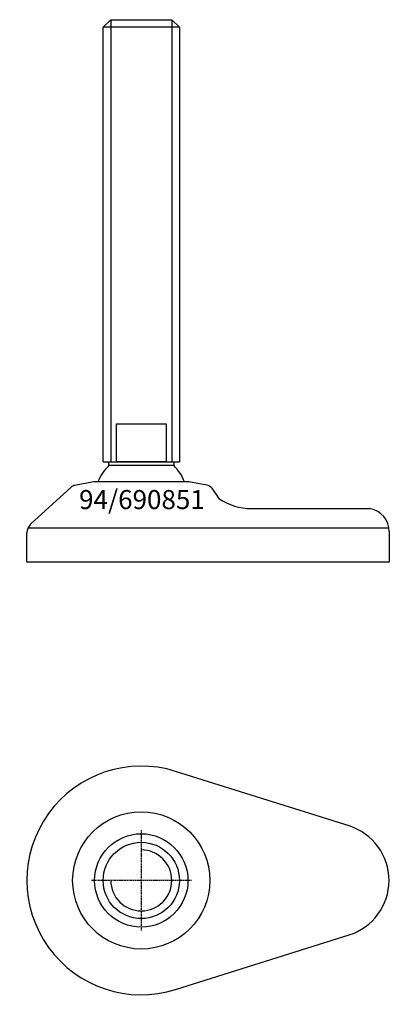
# Model space of a CAD drawing. Extents: x -32 to 65, y -132 to 126.
import ezdxf
from ezdxf.enums import TextEntityAlignment as Align

# ---------------------------------------------------------------- set-up
doc = ezdxf.new("R2010")
doc.units = 0
doc.linetypes.add('DASHDOT', pattern=[1, 0.5, -0.25, 0, -0.25])
doc.layers.get('0').update_dxf_attribs({"linetype": 'CONTINUOUS'})
for name, color, linetype in [('AXIS', 1, 'DASHDOT'), ('MARBETT-FEET', 4, 'CONTINUOUS'), ('TEXT', 5, 'CONTINUOUS')]:
    doc.layers.add(name, color=color, linetype=linetype)
doc.styles.add('DISTINTA', font='romand.shx', dxfattribs={"height": 45})

# ---------------------------------------------------------------- blocks, each defined once
blk = doc.blocks.new('DISBLO')
at = {"layer": 'TEXT', "style": 'DISTINTA'}
blk.add_attdef('TESTO', text='', height=5, dxfattribs=at).set_placement((0.173909, -2.578919), align=Align.CENTER)
blk = doc.blocks.new('690851A')
at = {"layer": 'MARBETT-FEET'}
for p, q in [((-10, 123.821139), (-8, 125.821139)), ((-8, 125.821139), (-8, 9.821139)), ((8, 125.821139), (8, 9.821139)), ((10, 123.821139), (8, 125.821139)), ((10, 123.821139), (-10, 123.821139)), ((-10, 9.821139), (10, 9.821139)), ((-18.425616, 3.149852), (-29.027174, -6.568243)), ((-12.499987, 4.54), (-17.431936, 3.643284)), ((12.499987, 4.54), (-12.499987, 4.54)), ((17.199345, 3.685573), (12.499987, 4.54)), ((18.471562, 2.876774), (20.36972, 0.207117)), ((28.907869, -2.46), (60, -2.46)), ((-29.694138, -7.46), (64.938294, -7.46)), ((-30, -16.46), (-30, -8.779705)), ((65, -8.46), (65, -16.46)), ((65, -16.46), (-30, -16.46))]:
    blk.add_line(p, q, dxfattribs=at)
for points in [[(-8, 125.821139), (8, 125.821139)], [(-10, 9.821139), (-10, 123.821139)], [(10, 123.821139), (10, 9.821139)]]:
    blk.add_lwpolyline(points, dxfattribs=at)
for points in [[(-6.5, 9.821139), (-6.5, 19.821139), (6.5, 19.821139), (6.5, 9.821139)], [(-8.5, 8.821139), (-8.5, 9.821139), (8.5, 9.821139), (8.5, 8.821139)]]:
    blk.add_lwpolyline(points, close=True, dxfattribs=at)
for centre, radius, start, end in [((0, 0), 12.25, 133.93784, 158.246619), ((0, 0), 12.25, 21.753381, 46.06216), ((-17.074166, 1.675544), 2, 100.304822, 132.510447), ((16.841575, 1.717833), 2, 35.413283, 79.695178), ((28.907869, 12.54), 15, 235.304846, 270), ((59.062638, -8.324468), 5.938909, 358.692342, 80.918801), ((-27, -8.779705), 3, 132.510447, 180)]:
    blk.add_arc(centre, radius, start, end, dxfattribs=at)
blk = doc.blocks.new('1BB-M20')
for radius in [12.25, 10]:
    blk.add_circle((0, 0), radius)
blk.add_arc((0, 0), 8, 180, 90)
at = {"layer": 'AXIS', "ltscale": 0.5}
for p, q in [((0, 13.148882), (0, -13.148882)), ((13.15655, 0), (-13.15655, 0))]:
    blk.add_line(p, q, dxfattribs=at)
blk = doc.blocks.new('94B')
for p, q in [((54.5, 14.309088), (9, 28.618176)), ((9, -28.618176), (54.5, -14.309088))]:
    blk.add_line(p, q)
blk.add_circle((0, 0), 18)
for centre, radius, start, end in [((0, 0), 30, 72.542397, 287.457603), ((50, 0), 15, 287.457603, 72.542397)]:
    blk.add_arc(centre, radius, start, end)
blk = doc.blocks.new('690851B')
at = {"layer": 'MARBETT-FEET'}
for name in ['94B', '1BB-M20']:
    blk.add_blockref(name, (0, 0), dxfattribs=at)
blk = doc.blocks.new('690851')
blk.add_blockref('DISBLO', (0, 0)).add_auto_attribs({'TESTO': '94/690851'})
at = {"layer": 'MARBETT-FEET'}
for name, p in [('690851A', (0, 0)), ('690851B', (0, -100))]:
    blk.add_blockref(name, p, dxfattribs=at)

msp = doc.modelspace()

# ---------------------------------------------------------------- block references
msp.add_blockref('690851', (0, 0))

doc.saveas('drawing.dxf')
